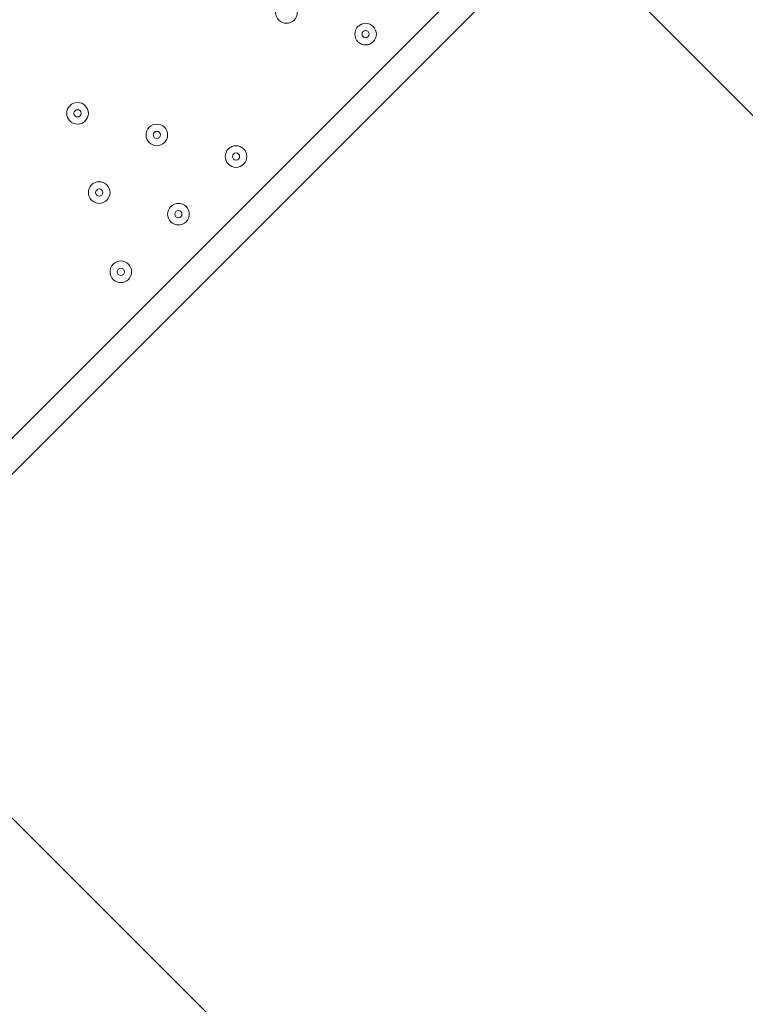
# Model space of a CAD drawing. Units: millimetres. Extents: x -3093 to 10451, y -11411 to 2600.
# Drawn here: x 3595 to 3951, y -8135 to -7652 of the extents above; entities that cross this region are included whole.
import ezdxf

# ---------------------------------------------------------------- set-up
doc = ezdxf.new("R2010")
doc.units = ezdxf.units.MM
doc.header["$MEASUREMENT"] = 0
doc.linetypes.add('AI-Linetype-0', pattern=[211.666667, 105.833333, -105.833333])
doc.layers.add('Work Layer', color=7, linetype='Continuous', lineweight=0)

msp = doc.modelspace()

# ---------------------------------------------------------------- linework, layer by layer
at = {"layer": 'Work Layer', "color": 250, "lineweight": 9}
for p, q in [((3361.01, -8088.11), (4013.65, -7435.47)), ((4024.23, -7442.53), (3368.07, -8098.69))]:
    msp.add_line(p, q, dxfattribs=at)
at = {"layer": 'Work Layer', "color": 253, "lineweight": 9}
msp.add_lwpolyline([(1710.42, -5455.12), (1003.32, -5455.12), (4234.01, -8685.81), (4587.56, -8332.26)], close=True, dxfattribs=at)
at = {"layer": 'Work Layer', "color": 1, "lineweight": 9}
msp.add_open_spline([(9557.6, -875.07), (9557.6, -322.79), (9109.87, 124.93), (8557.59, 124.93), (8557.59, 124.93), (7979.86, 124.93), (7979.86, 124.93), (7705.21, 431.72), (7306.29, 624.94), (6862.11, 624.94), (6862.11, 624.94), (6156.22, 624.94), (6156.22, 624.94), (5885.84, 1018.4), (5432.81, 1276.56), (4919.3, 1276.56), (4919.3, 1276.56), (4025.58, 1276.56), (4025.58, 1276.56), (3197.15, 1276.56), (2525.58, 604.99), (2525.58, -223.43), (2525.58, -223.43), (2525.58, -266.5), (2525.58, -266.5), (2487.59, -398.51), (2466.81, -537.81), (2466.81, -682.04), (2466.81, -682.04), (2466.81, -1610.34), (2466.81, -1610.34), (2466.81, -1610.34), (2466.81, -1689.41), (2466.81, -1689.41), (2466.81, -1708.18), (2467.5, -1726.87), (2468.2, -1745.56), (2468.2, -1745.56), (1099.26, -1745.56), (1099.26, -1745.56), (1099.26, -1745.56), (1099.26, -772.18), (1099.26, -772.18), (1099.26, 354.48), (185.93, 1267.81), (-940.73, 1267.81), (-940.73, 1267.81), (-1038.73, 1267.81), (-1038.73, 1267.81), (-2165.4, 1267.81), (-3078.73, 354.48), (-3078.73, -772.18), (-3078.73, -772.18), (-3078.73, -3175), (-3078.73, -3175), (-3078.73, -4301.67), (-2165.4, -5215), (-1038.73, -5215), (-1038.73, -5215), (-1030.81, -5215), (-1030.81, -5215), (-776.03, -5367.35), (-478.16, -5455.12), (-159.71, -5455.12), (-159.71, -5455.12), (-108.58, -5455.12), (-108.58, -5455.12), (-557.45, -5714.34), (-859.76, -6199.01), (-859.76, -6754.63), (-859.76, -6754.63), (-859.76, -7369.13), (-859.76, -7369.13), (-859.76, -8070.76), (-377.99, -8659.69), (272.74, -8823.6), (325.59, -9177.03), (501.77, -9490.02), (756.04, -9717.66), (756.04, -9717.66), (756.04, -10295.4), (756.04, -10295.4), (756.04, -10847.68), (1203.77, -11295.41), (1756.05, -11295.41), (1756.05, -11295.41), (1756.05, -11295.41), (1756.05, -11295.41), (1756.05, -11295.41), (2362.65, -11295.41), (2362.65, -11295.41), (2362.65, -11295.41), (2362.65, -11295.41), (2362.65, -11295.41), (2362.65, -11295.41), (2362.65, -11295.41), (2362.65, -11295.41), (2914.93, -11295.41), (3362.65, -10847.68), (3362.65, -10295.4), (3362.65, -10295.4), (3362.65, -9717.67), (3362.65, -9717.67), (3557.35, -9543.37), (3706.07, -9318.97), (3788.88, -9064.71), (3894.82, -9001.96), (3994.7, -8925.1), (4085.76, -8834.05), (4085.76, -8834.05), (4758.73, -8161.09), (4758.73, -8161.09), (5040.05, -7879.76), (5198.08, -7498.25), (5198.08, -7100.41), (5198.08, -6829.17), (5124.49, -6565.57), (4988.58, -6336.08), (4988.58, -6336.08), (4988.58, -4117.35), (4988.58, -4117.35), (5392.36, -4113.54), (5757.88, -3950.3), (6025.36, -3687.42), (6325.39, -3535.95), (6567.53, -3286.86), (6710.03, -2981.67), (6710.03, -2981.67), (6862.11, -2981.67), (6862.11, -2981.67), (7306.29, -2981.67), (7705.2, -2788.46), (7979.85, -2481.68), (7979.85, -2481.68), (8557.59, -2481.68), (8557.59, -2481.68), (9109.87, -2481.68), (9557.6, -2033.95), (9557.6, -1481.67), (9557.6, -1481.67), (9557.6, -1481.67), (9557.6, -1481.67), (9557.6, -1481.67), (9557.6, -875.08), (9557.6, -875.08), (9557.6, -875.08), (9557.6, -875.07), (9557.6, -875.07), (9557.6, -875.07), (9557.6, -875.07), (9557.6, -875.07)], degree=3, knots=[0, 0, 0, 0, 1, 1, 1, 2, 2, 2, 3, 3, 3, 4, 4, 4, 5, 5, 5, 6, 6, 6, 7, 7, 7, 8, 8, 8, 9, 9, 9, 10, 10, 10, 11, 11, 11, 12, 12, 12, 13, 13, 13, 14, 14, 14, 15, 15, 15, 16, 16, 16, 17, 17, 17, 18, 18, 18, 19, 19, 19, 20, 20, 20, 21, 21, 21, 22, 22, 22, 23, 23, 23, 24, 24, 24, 25, 25, 25, 26, 26, 26, 27, 27, 27, 28, 28, 28, 29, 29, 29, 30, 30, 30, 31, 31, 31, 32, 32, 32, 33, 33, 33, 34, 34, 34, 35, 35, 35, 36, 36, 36, 37, 37, 37, 38, 38, 38, 39, 39, 39, 40, 40, 40, 41, 41, 41, 42, 42, 42, 43, 43, 43, 44, 44, 44, 45, 45, 45, 46, 46, 46, 47, 47, 47, 48, 48, 48, 49, 49, 49, 50, 50, 50, 50], dxfattribs=at)
at = {"layer": 'Work Layer', "color": 253, "lineweight": 9}
for points, knots in [([(4988.59, -6336.08), (4988.59, -6336.08), (4988.59, -4023.63), (4988.59, -4023.63), (4988.59, -3425.52), (4638.46, -2909.31), (4132.03, -2668.44), (4252.04, -2901.41), (4320.21, -3165.45), (4320.21, -3445.56), (4320.21, -3445.56), (4320.21, -3755.12), (4320.21, -3755.12), (4320.21, -4694.01), (3559.08, -5455.12), (2620.19, -5455.12), (2620.19, -5455.12), (-108.57, -5455.12), (-108.57, -5455.12), (-557.44, -5714.34), (-859.75, -6199.01), (-859.75, -6754.63), (-859.75, -6754.63), (-859.75, -7369.13), (-859.75, -7369.13), (-859.75, -8070.76), (-377.98, -8659.69), (272.74, -8823.6), (325.58, -9176.98), (501.87, -9489.83), (756.05, -9717.47), (756.05, -9717.47), (756.05, -9297.65), (756.05, -9297.65), (756.05, -9297.65), (3362.66, -9297.65), (3362.66, -9297.65), (3362.66, -9297.65), (3362.66, -9717.33), (3362.66, -9717.33), (3557.18, -9543.03), (3706.11, -9318.87), (3788.89, -9064.71), (3894.82, -9001.96), (3994.7, -8925.1), (4085.77, -8834.05), (4085.77, -8834.05), (4758.73, -8161.09), (4758.73, -8161.09), (5040.06, -7879.76), (5198.09, -7498.25), (5198.09, -7100.41), (5198.09, -6829.17), (5124.5, -6565.57), (4988.59, -6336.08)], [0, 0, 0, 0, 1, 1, 1, 2, 2, 2, 3, 3, 3, 4, 4, 4, 5, 5, 5, 6, 6, 6, 7, 7, 7, 8, 8, 8, 9, 9, 9, 10, 10, 10, 11, 11, 11, 12, 12, 12, 13, 13, 13, 14, 14, 14, 15, 15, 15, 16, 16, 16, 17, 17, 17, 18, 18, 18, 18]), ([(3054.28, -5398.98), (2915.69, -5435.48), (2770.25, -5455.12), (2620.19, -5455.12), (2620.19, -5455.12), (2403.32, -5455.12), (2403.32, -5455.12), (2403.32, -5455.12), (4919.13, -7970.93), (4919.13, -7970.93), (5022.95, -7825.31), (5099.65, -7662.66), (5146.01, -7490.7), (5146.01, -7490.7), (3054.28, -5398.98), (3054.28, -5398.98)], [0, 0, 0, 0, 1, 1, 1, 2, 2, 2, 3, 3, 3, 4, 4, 4, 5, 5, 5, 5]), ([(3868.98, -9013.68), (3868.98, -9013.68), (310.42, -5455.12), (310.42, -5455.12), (310.42, -5455.12), (-108.57, -5455.12), (-108.57, -5455.12), (-168.7, -5489.84), (-225.96, -5528.91), (-280.45, -5571.35), (-280.45, -5571.35), (3597.64, -9449.44), (3597.64, -9449.44), (3678.58, -9332.07), (3743.83, -9203.06), (3788.89, -9064.71), (3816.01, -9048.65), (3842.7, -9031.6), (3868.98, -9013.68)], [0, 0, 0, 0, 1, 1, 1, 2, 2, 2, 3, 3, 3, 4, 4, 4, 5, 5, 5, 6, 6, 6, 6])]:
    msp.add_open_spline(points, degree=3, knots=knots, dxfattribs=at)
at = {"layer": 'Work Layer', "color": 1, "linetype": 'AI-Linetype-0', "lineweight": 9}
msp.add_open_spline([(4988.58, -6269.59), (4988.58, -6269.59), (5089.46, -6370.46), (5089.46, -6370.46), (5370.78, -6651.76), (5528.81, -7033.3), (5528.81, -7431.14), (5528.81, -7828.98), (5370.78, -8210.49), (5089.46, -8491.82), (5089.46, -8491.82), (4416.49, -9164.78), (4416.49, -9164.78), (4155.55, -9425.7), (3822.28, -9570.43), (3481.23, -9598.88)], degree=3, knots=[0, 0, 0, 0, 1, 1, 1, 2, 2, 2, 3, 3, 3, 4, 4, 4, 5, 5, 5, 5], dxfattribs=at)
at = {"layer": 'Work Layer', "color": 250, "lineweight": 9}
for points in [[(3722.39, -7645.16), (3720.33, -7647.23), (3720.33, -7650.58), (3722.39, -7652.64), (3724.46, -7654.71), (3727.81, -7654.71), (3729.88, -7652.64), (3731.94, -7650.58), (3731.95, -7647.23), (3729.88, -7645.16), (3727.81, -7643.09), (3724.46, -7643.09), (3722.39, -7645.16)], [(3729.88, -7652.64), (3731.95, -7650.58), (3731.95, -7647.23), (3729.88, -7645.16), (3727.81, -7643.09), (3724.46, -7643.09), (3722.39, -7645.16), (3720.33, -7647.23), (3720.33, -7650.58), (3722.39, -7652.64), (3724.46, -7654.71), (3727.81, -7654.71), (3729.88, -7652.64)], [(3761.2, -7655.74), (3759.13, -7657.81), (3759.13, -7661.16), (3761.2, -7663.23), (3763.27, -7665.29), (3766.62, -7665.29), (3768.68, -7663.23), (3770.75, -7661.16), (3770.75, -7657.81), (3768.68, -7655.74), (3766.62, -7653.68), (3763.27, -7653.68), (3761.2, -7655.74)], [(3768.68, -7663.23), (3770.75, -7661.16), (3770.75, -7657.81), (3768.68, -7655.74), (3766.62, -7653.68), (3763.27, -7653.68), (3761.2, -7655.74), (3759.13, -7657.81), (3759.13, -7661.16), (3761.2, -7663.23), (3763.27, -7665.29), (3766.62, -7665.29), (3768.68, -7663.23)], [(3766.19, -7660.73), (3766.88, -7660.04), (3766.88, -7658.93), (3766.19, -7658.24), (3765.5, -7657.55), (3764.38, -7657.55), (3763.69, -7658.24), (3763.01, -7658.93), (3763.01, -7660.04), (3763.69, -7660.73), (3764.38, -7661.42), (3765.5, -7661.42), (3766.19, -7660.73)], [(3620.09, -7694.55), (3618.02, -7696.62), (3618.02, -7699.97), (3620.09, -7702.03), (3622.15, -7704.1), (3625.51, -7704.1), (3627.57, -7702.03), (3629.64, -7699.97), (3629.64, -7696.62), (3627.57, -7694.55), (3625.51, -7692.48), (3622.15, -7692.48), (3620.09, -7694.55)], [(3627.57, -7702.03), (3629.64, -7699.97), (3629.64, -7696.62), (3627.57, -7694.55), (3625.51, -7692.48), (3622.15, -7692.48), (3620.09, -7694.55), (3618.02, -7696.62), (3618.02, -7699.97), (3620.09, -7702.03), (3622.15, -7704.1), (3625.51, -7704.1), (3627.57, -7702.03)], [(3625.08, -7699.54), (3625.77, -7698.85), (3625.77, -7697.73), (3625.08, -7697.04), (3624.39, -7696.36), (3623.27, -7696.36), (3622.58, -7697.04), (3621.89, -7697.73), (3621.89, -7698.85), (3622.58, -7699.54), (3623.27, -7700.23), (3624.39, -7700.23), (3625.08, -7699.54)], [(3658.89, -7705.13), (3656.83, -7707.2), (3656.83, -7710.55), (3658.89, -7712.62), (3660.96, -7714.68), (3664.31, -7714.68), (3666.38, -7712.62), (3668.44, -7710.55), (3668.44, -7707.2), (3666.38, -7705.13), (3664.31, -7703.07), (3660.96, -7703.07), (3658.89, -7705.13)], [(3666.38, -7712.62), (3668.44, -7710.55), (3668.44, -7707.2), (3666.38, -7705.13), (3664.31, -7703.07), (3660.96, -7703.07), (3658.89, -7705.13), (3656.83, -7707.2), (3656.83, -7710.55), (3658.89, -7712.62), (3660.96, -7714.68), (3664.31, -7714.68), (3666.38, -7712.62)], [(3663.88, -7710.12), (3664.57, -7709.43), (3664.57, -7708.32), (3663.88, -7707.63), (3663.19, -7706.94), (3662.08, -7706.94), (3661.39, -7707.63), (3660.7, -7708.32), (3660.7, -7709.43), (3661.39, -7710.12), (3662.08, -7710.81), (3663.19, -7710.81), (3663.88, -7710.12)], [(3697.7, -7715.72), (3695.63, -7717.78), (3695.63, -7721.13), (3697.7, -7723.2), (3699.76, -7725.27), (3703.11, -7725.27), (3705.18, -7723.2), (3707.25, -7721.13), (3707.25, -7717.78), (3705.18, -7715.72), (3703.11, -7713.65), (3699.76, -7713.65), (3697.7, -7715.72)], [(3705.18, -7723.2), (3707.25, -7721.13), (3707.25, -7717.78), (3705.18, -7715.72), (3703.11, -7713.65), (3699.76, -7713.65), (3697.7, -7715.72), (3695.63, -7717.78), (3695.63, -7721.13), (3697.7, -7723.2), (3699.76, -7725.27), (3703.11, -7725.27), (3705.18, -7723.2)], [(3702.69, -7720.71), (3703.37, -7720.02), (3703.37, -7718.9), (3702.69, -7718.21), (3702, -7717.52), (3700.88, -7717.52), (3700.19, -7718.21), (3699.5, -7718.9), (3699.5, -7720.02), (3700.19, -7720.71), (3700.88, -7721.39), (3702, -7721.39), (3702.69, -7720.71)], [(3630.67, -7733.35), (3628.6, -7735.42), (3628.6, -7738.77), (3630.67, -7740.84), (3632.74, -7742.91), (3636.09, -7742.91), (3638.15, -7740.84), (3640.22, -7738.77), (3640.22, -7735.42), (3638.15, -7733.36), (3636.09, -7731.29), (3632.74, -7731.29), (3630.67, -7733.35)], [(3638.15, -7740.84), (3640.22, -7738.77), (3640.22, -7735.42), (3638.15, -7733.36), (3636.09, -7731.29), (3632.74, -7731.29), (3630.67, -7733.36), (3628.6, -7735.42), (3628.6, -7738.77), (3630.67, -7740.84), (3632.74, -7742.91), (3636.09, -7742.91), (3638.15, -7740.84)], [(3635.66, -7738.34), (3636.35, -7737.66), (3636.35, -7736.54), (3635.66, -7735.85), (3634.97, -7735.16), (3633.86, -7735.16), (3633.17, -7735.85), (3632.48, -7736.54), (3632.48, -7737.66), (3633.17, -7738.34), (3633.86, -7739.03), (3634.97, -7739.03), (3635.66, -7738.34)], [(3669.48, -7743.94), (3667.41, -7746), (3667.41, -7749.35), (3669.48, -7751.42), (3671.54, -7753.49), (3674.89, -7753.49), (3676.96, -7751.42), (3679.03, -7749.36), (3679.03, -7746.01), (3676.96, -7743.94), (3674.89, -7741.87), (3671.54, -7741.87), (3669.48, -7743.94)], [(3676.96, -7751.42), (3679.03, -7749.36), (3679.03, -7746), (3676.96, -7743.94), (3674.89, -7741.87), (3671.54, -7741.87), (3669.48, -7743.94), (3667.41, -7746), (3667.41, -7749.36), (3669.48, -7751.42), (3671.54, -7753.49), (3674.89, -7753.49), (3676.96, -7751.42)], [(3674.46, -7748.93), (3675.15, -7748.24), (3675.15, -7747.12), (3674.46, -7746.43), (3673.78, -7745.74), (3672.66, -7745.74), (3671.97, -7746.43), (3671.28, -7747.12), (3671.28, -7748.24), (3671.97, -7748.93), (3672.66, -7749.62), (3673.78, -7749.62), (3674.46, -7748.93)], [(3641.25, -7772.16), (3639.19, -7774.23), (3639.19, -7777.58), (3641.25, -7779.64), (3643.32, -7781.71), (3646.67, -7781.71), (3648.74, -7779.65), (3650.8, -7777.58), (3650.8, -7774.23), (3648.74, -7772.16), (3646.67, -7770.09), (3643.32, -7770.09), (3641.25, -7772.16)], [(3648.74, -7779.64), (3650.8, -7777.58), (3650.8, -7774.23), (3648.74, -7772.16), (3646.67, -7770.09), (3643.32, -7770.09), (3641.25, -7772.16), (3639.19, -7774.23), (3639.19, -7777.58), (3641.25, -7779.64), (3643.32, -7781.71), (3646.67, -7781.71), (3648.74, -7779.64)], [(3646.24, -7777.15), (3646.93, -7776.46), (3646.93, -7775.34), (3646.24, -7774.66), (3645.55, -7773.97), (3644.44, -7773.97), (3643.75, -7774.66), (3643.06, -7775.34), (3643.06, -7776.46), (3643.75, -7777.15), (3644.44, -7777.84), (3645.55, -7777.84), (3646.24, -7777.15)]]:
    msp.add_open_spline(points, degree=3, knots=[0, 0, 0, 0, 1, 1, 1, 2, 2, 2, 3, 3, 3, 4, 4, 4, 4], dxfattribs=at)

doc.saveas('drawing.dxf')
